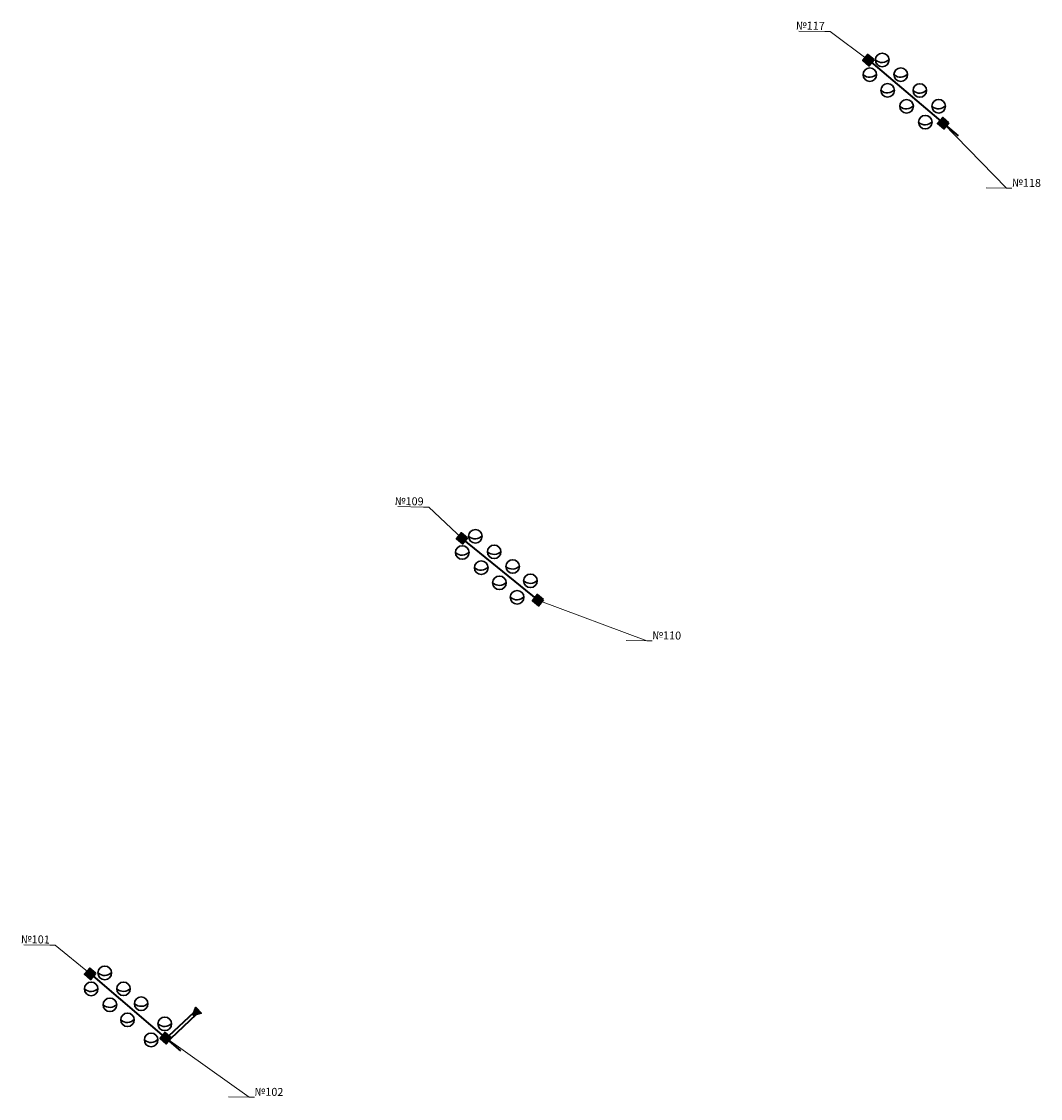
# Model space of a CAD drawing. Units: metres. Extents: x 4244469 to 4246226, y 887072 to 888772.
# Drawn here: x 4245131 to 4245323, y 887724 to 887927 of the extents above; entities that cross this region are included whole.
import ezdxf
from ezdxf import colors
from ezdxf.entities.mleader import LeaderData, LeaderLine
from ezdxf.math import Vec2, Vec3

# ---------------------------------------------------------------- set-up
doc = ezdxf.new("R2010")
doc.units = ezdxf.units.M
doc.linetypes.add('CONTI', pattern=[0])
doc.layers.add('Опоры КС проект', color=230, linetype='Continuous', lineweight=35)
doc.layers.add('Осветительные приборы', color=130, linetype='Continuous', lineweight=30)
doc.styles.add('ARIALCYR', font='arial.ttf', dxfattribs={"height": 1})

# ---------------------------------------------------------------- blocks, each defined once
blk = doc.blocks.new('осветительный прибор')
at = {"layer": 'Осветительные приборы'}
blk.add_circle((0, 0), 1.277525392393847, dxfattribs=at)
blk.add_arc((-0.06144738315872035, 1.249110663134841), 1.735226745857494, 227.2606847341471, 321.2897095414518, dxfattribs=at)
blk = doc.blocks.new('анкер')
at = {"layer": 'Опоры КС проект'}
h = blk.add_hatch(color=256, dxfattribs=at)
h.dxf.hatch_style = 1
h.paths.add_polyline_path([(-1.60434764623642, -0.1344196095596999), (0, 0), (-0.5342033706838265, -1.337245960603468)])
for points in [[(-6.946616882574745, 2.322763606789522), (-0.9358694548718631, -0.07841143850237131)], [(-7.169201625976712, 1.765577792190015), (-1.15845419827383, -0.6355972531018779)], [(-1.60434764623642, -0.1344196095596999), (0, 0), (-0.5342033706838265, -1.337245960603468), (-1.60434764623642, -0.1344196095596999)]]:
    blk.add_lwpolyline(points, dxfattribs=at)
blk = doc.blocks.new('опоры')
at = {"layer": 'Опоры КС проект'}
h = blk.add_hatch(color=256, dxfattribs=at)
h.dxf.hatch_style = 1
h.paths.add_polyline_path([(1.047475185245275, -0.1664173013996333), (0.1664173016324639, 1.047475185245275), (-1.047475185245275, 0.1664173013996333), (-0.1664173016324639, -1.04747518512886)])
blk.add_lwpolyline([(1.047475185245275, -0.1664173013996333), (0.1664173016324639, 1.047475185245275), (-1.047475185245275, 0.1664173013996333), (-0.1664173016324639, -1.04747518512886)], close=True, dxfattribs=at)
blk = doc.blocks.new('_None')

msp = doc.modelspace()

# ---------------------------------------------------------------- linework, layer by layer
at = {"layer": 'Опоры КС проект'}
for points, elevation in [([(4245290.529176143, 887919.6571069884), (4245307.359891457, 887905.4529147169)], 60.48193999760298), ([(4245213.982166606, 887829.6665435415), (4245228.281813278, 887818.0260650389)], 60.4819400084221), ([(4245144.026167701, 887747.6852430749), (4245161.019732205, 887733.2318737123)], 350)]:
    msp.add_lwpolyline(points, dxfattribs=dict(at, elevation=elevation))

# ---------------------------------------------------------------- block references
for p, rotation in [((4245290.490034482, 887919.6897152207, 60.48193999760298), 13.86572948026328), ((4245304.5553019, 887907.8197624073, 60.48193999760298), 13.86572948026328), ((4245213.982166606, 887829.6665435415, 60.48193999760295), 14.88264366711691), ((4245228.281711267, 887818.027059777, 60.48193999760298), 14.8826436674373), ((4245143.987317643, 887747.7182800142, 350), 13.65054574968249), ((4245158.224051494, 887735.6092377846, 350), 13.65054572460847)]:
    msp.add_blockref('опоры', p, dxfattribs=dict(at, rotation=rotation))
at = {"layer": 'Опоры КС проект', "xscale": 0.9999551021096774, "yscale": 0.9999551021096774, "zscale": 0.9999551021096774, "rotation": 64.92945263169611}
msp.add_blockref('анкер', (4245163.872215488, 887741.3502684113, 349.999940634765), dxfattribs=at)
at = {"layer": 'Осветительные приборы', "rotation": 359.13514864}
for p in [(4245293.080412079, 887919.7206956007, 349.9989247249997), (4245290.750863782, 887916.9411312601, 349.9989247104345), (4245296.571227325, 887916.9481950162, 349.9989566409854), (4245294.090905619, 887913.9887312535, 349.9989566355811), (4245300.151669788, 887913.9612732462, 349.9989900397439), (4245297.657705517, 887910.9855314835, 349.9989900351686), (4245303.707309882, 887911.0080866136, 349.999023146736), (4245301.186983135, 887908.0008897395, 349.9990231437624), (4245216.502112209, 887830.0590058158, 349.9989219039479), (4245214.022667632, 887827.0056289947, 349.9989218940994), (4245220.038877184, 887827.1400241526, 349.998954749389), (4245217.605386563, 887824.1432385317, 349.998954728598), (4245223.523487689, 887824.371883956, 349.9989866112742), (4245221.029825437, 887821.3009984074, 349.9989866048113), (4245226.863400975, 887821.6777270609, 349.999017339803), (4245224.352211115, 887818.5852566813, 349.9990173375137), (4245146.738606953, 887747.8822566014, 349.9989205746057), (4245144.18251508, 887744.8750639763, 349.998920575177), (4245150.269923002, 887744.8852314077, 349.9989537516865), (4245147.709323022, 887741.8727350809, 349.9989537521831), (4245153.592712702, 887742.0778164108, 349.9989849111328), (4245151.015401822, 887739.0456600349, 349.9989849113526), (4245158.034134385, 887738.2917458776, 349.999026715807), (4245155.467575568, 887735.2722390952, 349.9990267162049)]:
    msp.add_blockref('осветительный прибор', p, dxfattribs=at)

# ---------------------------------------------------------------- leaders
at = {"layer": 'Опоры КС проект', "color": 18, "true_color": 0x000000}
ml = msp.add_multileader_mtext('Standard', dxfattribs=at)
ml.set_content('{\\fArial|b0|i1|c204|p34;№117}', color=(0, 0, 0), style='ARIALCYR')
ml.set_leader_properties(linetype='CONTI', lineweight=18)
ml.set_arrow_properties(name='NONE')
ml.build(insert=Vec2(0, 0))
ml.multileader.update_dxf_attribs({"text_left_attachment_type": 5, "text_right_attachment_type": 5, "dogleg_length": 2, "arrow_head_size": 1})
ctx = ml.context
ctx.base_point, ctx.char_height, ctx.arrow_head_size, ctx.landing_gap_size, ctx.plane_origin, ctx.plane_x_axis, ctx.plane_y_axis = Vec3(4245276.507100196, 887925.1530202553, 181.4458199928089), 1.5, 1, 0, Vec3(4245211.427165923, 888034.3493750684, 181.4458199928089), Vec3(0.9998860801409547, -0.01509393058008337), Vec3(0.01509393058008337, 0.9998860801409547)
ctx.left_attachment, ctx.right_attachment, ctx.text_align_type = 5, 5, 2
notes = []
notes.append((ctx, [(0, (1, 1, 0), (4245283.260764564, 887925.0510692999, 181.4458199928089), (-0.9998860801409547, 0.01509393058008337), 1, [(0, [(4245290.489038091, 887919.6896308803, 181.4458199928089)], 0, [])])]))
ctx.mtext.insert, ctx.mtext.text_direction, ctx.mtext.rotation, ctx.mtext.width, ctx.mtext.defined_height, ctx.mtext.alignment, ctx.mtext.flow_direction = Vec3(4245282.288140223, 887926.8720966295, 181.4458199928089), Vec3(0.9998860801409547, -0.01509393058008337), 6.268090803407236, 4.82737753744999, 3.934224239725531, 3, 5
ml = msp.add_multileader_mtext('Standard', dxfattribs=at)
ml.set_content('{\\fArial|b0|i1|c204|p34;№118}', color=(0, 0, 0), style='ARIALCYR')
ml.set_leader_properties(linetype='CONTI', lineweight=18)
ml.set_arrow_properties(name='NONE')
ml.build(insert=Vec2(0, 0))
ml.multileader.update_dxf_attribs({"text_left_attachment_type": 5, "text_right_attachment_type": 5, "dogleg_length": 2, "arrow_head_size": 1})
ctx = ml.context
ctx.base_point, ctx.char_height, ctx.arrow_head_size, ctx.landing_gap_size, ctx.plane_origin, ctx.plane_x_axis, ctx.plane_y_axis = Vec3(4245317.497876186, 887895.5816377717, 181.4458199928089), 1.5, 1, 0, Vec3(4245254.544148554, 888005.654504915, 181.4458199928089), Vec3(0.9998860801409547, -0.01509393058008337), Vec3(0.01509393058008337, 0.9998860801409547)
ctx.left_attachment, ctx.right_attachment = 5, 5
notes.append((ctx, [(1, (1, 1, 0), (4245316.497990106, 887895.5967317022, 181.4458199928089), (0.9998860801409547, -0.01509393058008337), 1, [(0, [(4245304.520074122, 887907.8167805145, 181.4458199928089)], 0, [])])]))
ctx.mtext.insert, ctx.mtext.text_direction, ctx.mtext.rotation, ctx.mtext.width, ctx.mtext.defined_height, ctx.mtext.flow_direction = Vec3(4245317.525137925, 887897.3875711707, 181.4458199928089), Vec3(0.9998860801409547, -0.01509393058008337), 6.268090803407236, 4.82737753744999, 3.934224239725531, 5
ml = msp.add_multileader_mtext('Standard', dxfattribs=at)
ml.set_content('{\\fArial|b0|i1|c204|p34;№109}', color=(0, 0, 0), style='ARIALCYR')
ml.set_leader_properties(linetype='CONTI', lineweight=18)
ml.set_arrow_properties(name='NONE')
ml.build(insert=Vec2(0, 0))
ml.multileader.update_dxf_attribs({"text_left_attachment_type": 5, "text_right_attachment_type": 5, "dogleg_length": 2, "arrow_head_size": 1})
ctx = ml.context
ctx.base_point, ctx.char_height, ctx.arrow_head_size, ctx.landing_gap_size, ctx.plane_origin, ctx.plane_x_axis, ctx.plane_y_axis = Vec3(4245201.087084458, 887835.6570482576, 60.48193999760298), 1.5, 1, 0, Vec3(4245152.778481065, 887920.5374605721, 60.48193999760298), Vec3(0.9998860801409547, -0.01509393058008337), Vec3(0.01509393058008337, 0.9998860801409547)
ctx.left_attachment, ctx.right_attachment, ctx.text_align_type = 5, 5, 2
notes.append((ctx, [(0, (1, 1, 0), (4245207.748672006, 887835.5564872618, 60.48193999760298), (-0.9998860801409547, 0.01509393058008337), 1, [(0, [(4245214.106449388, 887829.5538792136, 60.48193999760298)], 0, [])])]))
ctx.mtext.insert, ctx.mtext.text_direction, ctx.mtext.rotation, ctx.mtext.width, ctx.mtext.defined_height, ctx.mtext.alignment, ctx.mtext.flow_direction = Vec3(4245206.776047665, 887837.3775145913, 60.48193999760298), Vec3(0.9998860801409547, -0.01509393058008337), 6.268090803407236, 4.82737753744999, 3.934224239725531, 3, 5
ml = msp.add_multileader_mtext('Standard', dxfattribs=at)
ml.set_content('{\\fArial|b0|i1|c204|p34;№110}', color=(0, 0, 0), style='ARIALCYR')
ml.set_leader_properties(linetype='CONTI', lineweight=18)
ml.set_arrow_properties(name='NONE')
ml.build(insert=Vec2(0, 0))
ml.multileader.update_dxf_attribs({"text_left_attachment_type": 5, "text_right_attachment_type": 5, "dogleg_length": 2, "arrow_head_size": 1})
ctx = ml.context
ctx.base_point, ctx.char_height, ctx.arrow_head_size, ctx.landing_gap_size, ctx.plane_origin, ctx.plane_x_axis, ctx.plane_y_axis = Vec3(4245249.76740415, 887810.3969631155, 120.9638799952059), 1.5, 1, 0, Vec3(4245171.748373334, 887912.5511874298, 120.9638799952059), Vec3(0.9998860801409547, -0.01509393058008337), Vec3(0.01509393058008337, 0.9998860801409547)
ctx.left_attachment, ctx.right_attachment = 5, 5
notes.append((ctx, [(1, (1, 1, 0), (4245248.767518071, 887810.4120570461, 120.9638799952059), (0.9998860801409547, -0.01509393058008337), 1, [(0, [(4245228.281813278, 887818.0260650389, 120.9638799952059)], 0, [])])]))
ctx.mtext.insert, ctx.mtext.text_direction, ctx.mtext.rotation, ctx.mtext.width, ctx.mtext.defined_height, ctx.mtext.flow_direction = Vec3(4245249.794665889, 887812.2028965146, 120.9638799952059), Vec3(0.9998860801409547, -0.01509393058008337), 6.268090803407236, 4.82737753744999, 3.934224239725531, 5
ml = msp.add_multileader_mtext('Standard', dxfattribs=at)
ml.set_content('{\\fArial|b0|i1|c204|p34;№101}', color=(0, 0, 0), style='ARIALCYR')
ml.set_leader_properties(linetype='CONTI', lineweight=18)
ml.set_arrow_properties(name='NONE')
ml.build(insert=Vec2(0, 0))
ml.multileader.update_dxf_attribs({"text_left_attachment_type": 5, "text_right_attachment_type": 5, "dogleg_length": 2, "arrow_head_size": 1})
ctx = ml.context
ctx.base_point, ctx.char_height, ctx.arrow_head_size, ctx.landing_gap_size, ctx.plane_origin, ctx.plane_x_axis, ctx.plane_y_axis = Vec3(4245130.869687898, 887753.1855466958, 60.48193999760292), 1.5, 1, 0, Vec3(4245049.405553097, 887853.7115197213, 60.48193999760292), Vec3(0.9998860801409547, -0.01509393058008337), Vec3(0.01509393058008337, 0.9998860801409547)
ctx.left_attachment, ctx.right_attachment, ctx.text_align_type = 5, 5, 2
notes.append((ctx, [(0, (1, 1, 0), (4245137.380883303, 887753.0872559672, 60.48193999760292), (-0.9998860801409547, 0.01509393058008337), 1, [(0, [(4245143.885160015, 887747.8129728846, 60.48193999760292)], 0, [])])]))
ctx.mtext.insert, ctx.mtext.text_direction, ctx.mtext.rotation, ctx.mtext.width, ctx.mtext.defined_height, ctx.mtext.alignment, ctx.mtext.flow_direction = Vec3(4245136.408258962, 887754.9082832967, 60.48193999760292), Vec3(0.9998860801409547, -0.01509393058008337), 6.268090803407236, 4.82737753744999, 3.934224239725531, 3, 5
ml = msp.add_multileader_mtext('Standard', dxfattribs=at)
ml.set_content('{\\fArial|b0|i1|c204|p34;№102}', color=(0, 0, 0), style='ARIALCYR')
ml.set_leader_properties(linetype='CONTI', lineweight=18)
ml.set_arrow_properties(name='NONE')
ml.build(insert=Vec2(0, 0))
ml.multileader.update_dxf_attribs({"text_left_attachment_type": 5, "text_right_attachment_type": 5, "dogleg_length": 2, "arrow_head_size": 1})
ctx = ml.context
ctx.base_point, ctx.char_height, ctx.arrow_head_size, ctx.landing_gap_size, ctx.plane_origin, ctx.plane_x_axis, ctx.plane_y_axis = Vec3(4245174.901865194, 887724.4877394907, 60.48193999760292), 1.5, 1, 0, Vec3(4245096.882834378, 887826.641963805, 60.48193999760292), Vec3(0.9998860801409547, -0.01509393058008337), Vec3(0.01509393058008337, 0.9998860801409547)
ctx.left_attachment, ctx.right_attachment = 5, 5
notes.append((ctx, [(1, (1, 1, 0), (4245173.901979114, 887724.5028334212, 60.48193999760292), (0.9998860801409547, -0.01509393058008337), 1, [(0, [(4245158.2108027, 887735.6583824465, 60.48193999760292)], 0, [])])]))
ctx.mtext.insert, ctx.mtext.text_direction, ctx.mtext.rotation, ctx.mtext.width, ctx.mtext.defined_height, ctx.mtext.flow_direction = Vec3(4245174.929126932, 887726.2936728897, 60.48193999760292), Vec3(0.9998860801409547, -0.01509393058008337), 6.268090803407236, 4.82737753744999, 3.934224239725531, 5
for ctx, leaders in notes:
    for number, flags, end, landing, length, lines in leaders:
        leader = LeaderData()
        leader.index, (leader.has_last_leader_line, leader.has_dogleg_vector, leader.attachment_direction) = number, flags
        leader.last_leader_point, leader.dogleg_vector, leader.dogleg_length = Vec3(end), Vec3(landing), length
        for number, points, colour, breaks in lines:
            line = LeaderLine()
            line.index, line.vertices, line.color, line.breaks = number, Vec3.list(points), colors.encode_raw_color(colour), breaks
            leader.lines.append(line)
        ctx.leaders.append(leader)

doc.saveas('drawing.dxf')
